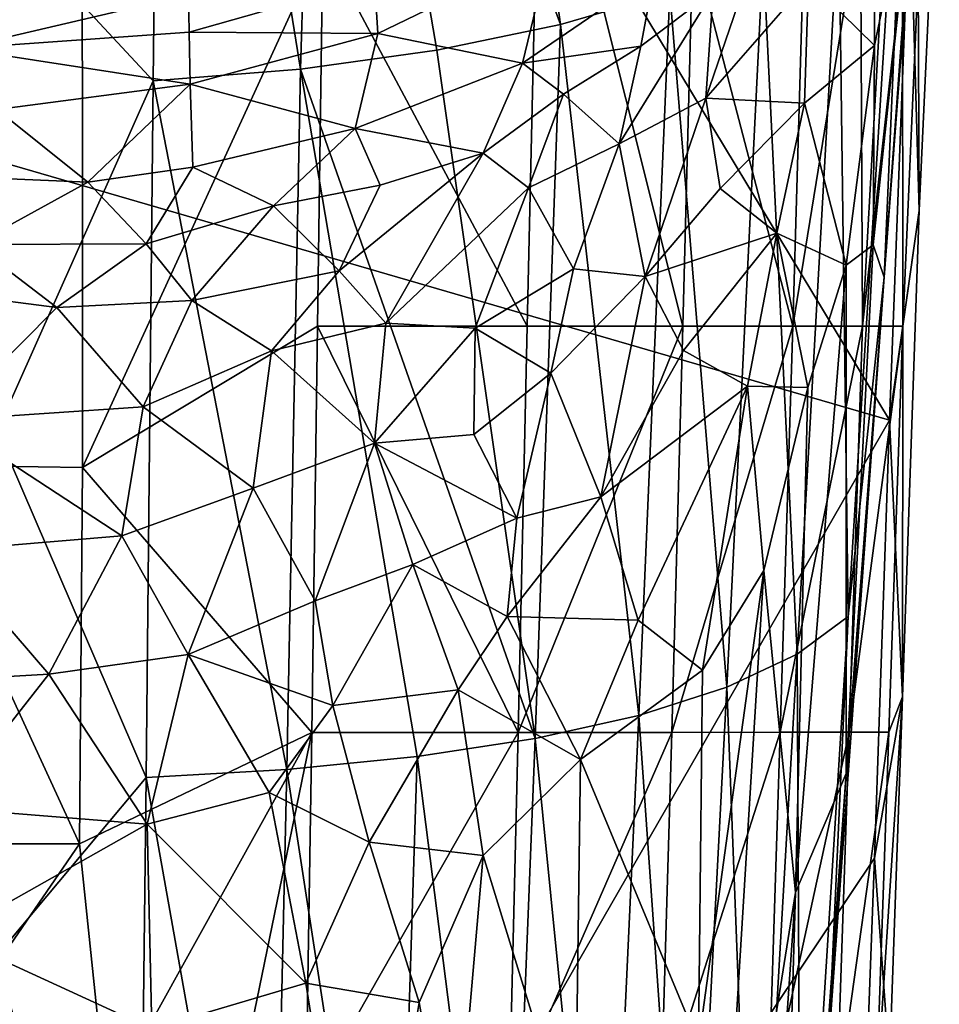
# Model space of a CAD drawing. Units: inches. Extents: x -4.36 to 4.36, y -3.77 to 3.77.
# Drawn here: x 0.02 to 0.83, y -0.68 to 0.19 of the extents above; entities that cross this region are included whole.
import ezdxf

# ---------------------------------------------------------------- set-up
doc = ezdxf.new("R2010")
doc.units = ezdxf.units.IN
doc.layers.get('0').update_dxf_attribs({"true_color": 0xc2ced6})

msp = doc.modelspace()

# ---------------------------------------------------------------- linework, layer by layer
for points in [[(0.79073, -0.16567), (0.09229, 0.99183), (-0.80735, 0.29916), (0.79073, -0.16567)], [(0.09229, 0.99183), (0.79073, -0.16567), (0.8086, 0.30523), (0.09229, 0.99183)], [(0.14159, 0.13356), (0.14988, 0.8984), (0.0037, 0.28166), (0.14159, 0.13356)], [(0.14988, 0.8984), (0.14159, 0.13356), (0.27136, 0.14386), (0.14988, 0.8984)], [(0.28987, 0.75349), (0.14988, 0.8984), (0.27136, 0.14386), (0.28987, 0.75349)], [(0.50057, 0.18319), (0.41837, 0.77868), (0.28987, 0.75349), (0.50057, 0.18319)], [(0.41837, 0.77868), (0.50057, 0.18319), (0.597, 0.21141), (0.41837, 0.77868)], [(0.28987, 0.75349), (0.27136, 0.14386), (0.39152, 0.16054), (0.28987, 0.75349)], [(0.28987, 0.75349), (0.39152, 0.16054), (0.50057, 0.18319), (0.28987, 0.75349)], [(0.81539, 0.63808), (0.74606, 0.28297), (0.75417, -0.33884), (0.81539, 0.63808)], [(0.75417, -0.33884), (0.78592, -0.03958), (0.81539, 0.63808), (0.75417, -0.33884)], [(0.78592, -0.03958), (0.83463, 0.60061), (0.81539, 0.63808), (0.78592, -0.03958)], [(0.78592, -0.03958), (0.81331, 0.33728), (0.83463, 0.60061), (0.78592, -0.03958)], [(0.0789, 0.51044), (0.07911, -0.20736), (-0.07741, -0.20523), (0.0789, 0.51044)], [(0.0789, 0.51044), (0.29096, 0.2551), (0.07911, -0.20736), (0.0789, 0.51044)], [(0.29096, 0.2551), (0.4828, 0.41946), (0.47129, -0.08293), (0.29096, 0.2551)], [(0.60856, -0.08291), (0.47129, -0.08293), (0.4828, 0.41946), (0.60856, -0.08291)], [(0.4828, 0.41946), (0.61728, 0.25511), (0.60856, -0.08291), (0.4828, 0.41946)], [(0.81331, 0.33728), (0.77641, -0.0111), (0.77735, 0.16483), (0.81331, 0.33728)], [(0.78592, -0.03958), (0.77641, -0.0111), (0.81331, 0.33728), (0.78592, -0.03958)], [(0.77735, 0.16483), (0.77707, 0.32631), (0.81331, 0.33728), (0.77735, 0.16483)], [(0.77707, 0.32631), (0.77735, 0.16483), (0.71922, 0.22209), (0.77707, 0.32631)], [(0.61728, 0.25511), (0.71682, 0.31262), (0.70549, -0.08289), (0.61728, 0.25511)], [(0.70549, -0.08289), (0.71682, 0.31262), (0.76509, 0.28496), (0.70549, -0.08289)], [(0.79073, -0.16567), (0.81693, 0.0192), (0.8086, 0.30523), (0.79073, -0.16567)], [(0.81693, 0.0192), (0.83003, 0.30546), (0.8086, 0.30523), (0.81693, 0.0192)], [(0.81598, 0.22631), (0.83003, 0.30546), (0.81693, 0.0192), (0.81598, 0.22631)], [(-0.69782, -2.75563), (0.79073, -0.16567), (-0.80735, 0.29916), (-0.69782, -2.75563)], [(0.62884, 0.11845), (0.68773, 0.2909), (0.71922, 0.22209), (0.62884, 0.11845)], [(0.62884, 0.11845), (0.63523, 0.21237), (0.68773, 0.2909), (0.62884, 0.11845)], [(0.14159, 0.13356), (0.0037, 0.28166), (0.0037, -0.17532), (0.14159, 0.13356)], [(0.74606, 0.28297), (0.67933, 0.24481), (0.7093, -0.37222), (0.74606, 0.28297)], [(0.76509, 0.28496), (0.76703, -0.08288), (0.70549, -0.08289), (0.76509, 0.28496)], [(0.74606, 0.28297), (0.7093, -0.37222), (0.75417, -0.33884), (0.74606, 0.28297)], [(0.76703, -0.08288), (0.76509, 0.28496), (0.78589, 0.25861), (0.76703, -0.08288)], [(0.29096, 0.2551), (0.28647, -0.08293), (0.07911, -0.20736), (0.29096, 0.2551)], [(0.29096, 0.2551), (0.47129, -0.08293), (0.28647, -0.08293), (0.29096, 0.2551)], [(0.70549, -0.08289), (0.60856, -0.08291), (0.61728, 0.25511), (0.70549, -0.08289)], [(0.76703, -0.08288), (0.78589, 0.25861), (0.80208, 0.23501), (0.76703, -0.08288)], [(0.49115, 0.24888), (0.33944, 0.17522), (0.33669, 0.223), (0.49115, 0.24888)], [(0.33944, 0.17522), (0.49115, 0.24888), (0.46706, 0.1491), (0.33944, 0.17522)], [(0.46706, 0.1491), (0.49115, 0.24888), (0.58362, 0.22895), (0.46706, 0.1491)], [(0.67933, 0.24481), (0.597, 0.21141), (0.64729, -0.40132), (0.67933, 0.24481)], [(0.67933, 0.24481), (0.64729, -0.40132), (0.7093, -0.37222), (0.67933, 0.24481)], [(0.80208, 0.23501), (0.80244, -0.08287), (0.76703, -0.08288), (0.80208, 0.23501)], [(0.80244, -0.08287), (0.80208, 0.23501), (0.81598, 0.22631), (0.80244, -0.08287)], [(0.46706, 0.1491), (0.58362, 0.22895), (0.57142, 0.1643), (0.46706, 0.1491)], [(0.57142, 0.1643), (0.58362, 0.22895), (0.63523, 0.21237), (0.57142, 0.1643)], [(0.80244, -0.08287), (0.81598, 0.22631), (0.81693, 0.0192), (0.80244, -0.08287)], [(0.33669, 0.223), (0.17329, 0.17648), (0.17257, 0.20976), (0.33669, 0.223)], [(0.17329, 0.17648), (0.33669, 0.223), (0.33944, 0.17522), (0.17329, 0.17648)], [(0.62884, 0.11845), (0.71922, 0.22209), (0.71586, 0.11385), (0.62884, 0.11845)], [(0.77735, 0.16483), (0.71586, 0.11385), (0.71922, 0.22209), (0.77735, 0.16483)], [(0.17257, 0.20976), (0.17329, 0.17648), (-0.03024, 0.162), (0.17257, 0.20976)], [(-0.03024, 0.162), (-0.02676, 0.19186), (0.17257, 0.20976), (-0.03024, 0.162)], [(0.597, 0.21141), (0.50057, 0.18319), (0.56972, -0.42609), (0.597, 0.21141)], [(0.63523, 0.21237), (0.62884, 0.11845), (0.55236, 0.07799), (0.63523, 0.21237)], [(0.55236, 0.07799), (0.57142, 0.1643), (0.63523, 0.21237), (0.55236, 0.07799)], [(0.597, 0.21141), (0.56972, -0.42609), (0.64729, -0.40132), (0.597, 0.21141)], [(0.50057, 0.18319), (0.39152, 0.16054), (0.47816, -0.44648), (0.50057, 0.18319)], [(0.50057, 0.18319), (0.47816, -0.44648), (0.56972, -0.42609), (0.50057, 0.18319)], [(-0.03024, 0.162), (0.17329, 0.17648), (0.17413, 0.1307), (-0.03024, 0.162)], [(0.33944, 0.17522), (0.17413, 0.1307), (0.17329, 0.17648), (0.33944, 0.17522)], [(0.17413, 0.1307), (0.33944, 0.17522), (0.3195, 0.09157), (0.17413, 0.1307)], [(0.46706, 0.1491), (0.3195, 0.09157), (0.33944, 0.17522), (0.46706, 0.1491)], [(0.17413, 0.1307), (0.0037, 0.10837), (-0.03024, 0.162), (0.17413, 0.1307)], [(0.47816, -0.44648), (0.39152, 0.16054), (0.27136, 0.14386), (0.47816, -0.44648)], [(0.46706, 0.1491), (0.57142, 0.1643), (0.50316, 0.12194), (0.46706, 0.1491)], [(0.57142, 0.1643), (0.55236, 0.07799), (0.50316, 0.12194), (0.57142, 0.1643)], [(0.75248, -0.02903), (0.71586, 0.11385), (0.77735, 0.16483), (0.75248, -0.02903)], [(0.77735, 0.16483), (0.77641, -0.0111), (0.75248, -0.02903), (0.77735, 0.16483)], [(0.46706, 0.1491), (0.43251, 0.06968), (0.3195, 0.09157), (0.46706, 0.1491)], [(0.46706, 0.1491), (0.50316, 0.12194), (0.43251, 0.06968), (0.46706, 0.1491)], [(0.25942, -0.47389), (0.27136, 0.14386), (0.14159, 0.13356), (0.25942, -0.47389)], [(0.27136, 0.14386), (0.25942, -0.47389), (0.3742, -0.46243), (0.27136, 0.14386)], [(0.27136, 0.14386), (0.3742, -0.46243), (0.47816, -0.44648), (0.27136, 0.14386)], [(0.13539, -0.48081), (0.14159, 0.13356), (0.0037, -0.17532), (0.13539, -0.48081)], [(0.0838, 0.04432), (0.0037, 0.10837), (0.17413, 0.1307), (0.0838, 0.04432)], [(0.17413, 0.1307), (0.17654, 0.05733), (0.0838, 0.04432), (0.17413, 0.1307)], [(0.14159, 0.13356), (0.13539, -0.48081), (0.25942, -0.47389), (0.14159, 0.13356)], [(0.3195, 0.09157), (0.17654, 0.05733), (0.17413, 0.1307), (0.3195, 0.09157)], [(0.47254, 0.03912), (0.43251, 0.06968), (0.50316, 0.12194), (0.47254, 0.03912)], [(0.50316, 0.12194), (0.55236, 0.07799), (0.47254, 0.03912), (0.50316, 0.12194)], [(0.57536, -0.03888), (0.55236, 0.07799), (0.62884, 0.11845), (0.57536, -0.03888)], [(0.62884, 0.11845), (0.64146, 0.03864), (0.57536, -0.03888), (0.62884, 0.11845)], [(0.62884, 0.11845), (0.71586, 0.11385), (0.64146, 0.03864), (0.62884, 0.11845)], [(0.64146, 0.03864), (0.71586, 0.11385), (0.69134, -0.00084), (0.64146, 0.03864)], [(0.71586, 0.11385), (0.75248, -0.02903), (0.69134, -0.00084), (0.71586, 0.11385)], [(0.0838, 0.04432), (-0.0343, 0.04929), (0.0037, 0.10837), (0.0838, 0.04432)], [(0.3195, 0.09157), (0.24748, 0.02334), (0.17654, 0.05733), (0.3195, 0.09157)], [(0.3195, 0.09157), (0.34152, 0.04149), (0.24748, 0.02334), (0.3195, 0.09157)], [(0.43251, 0.06968), (0.34152, 0.04149), (0.3195, 0.09157), (0.43251, 0.06968)], [(0.34152, 0.04149), (0.43251, 0.06968), (0.30552, -0.03389), (0.34152, 0.04149)], [(0.34663, -0.08027), (0.30552, -0.03389), (0.43251, 0.06968), (0.34663, -0.08027)], [(0.47254, 0.03912), (0.34663, -0.08027), (0.43251, 0.06968), (0.47254, 0.03912)], [(0.55236, 0.07799), (0.51212, -0.03217), (0.47254, 0.03912), (0.55236, 0.07799)], [(0.55236, 0.07799), (0.57536, -0.03888), (0.51212, -0.03217), (0.55236, 0.07799)], [(0.17654, 0.05733), (0.13529, -0.01008), (0.0838, 0.04432), (0.17654, 0.05733)], [(0.17654, 0.05733), (0.24748, 0.02334), (0.13529, -0.01008), (0.17654, 0.05733)], [(-0.0343, 0.04929), (0.0838, 0.04432), (-0.01647, -0.01073), (-0.0343, 0.04929)], [(-0.01647, -0.01073), (0.0838, 0.04432), (0.13529, -0.01008), (-0.01647, -0.01073)], [(0.30552, -0.03389), (0.24748, 0.02334), (0.34152, 0.04149), (0.30552, -0.03389)], [(0.47254, 0.03912), (0.42544, -0.08464), (0.34663, -0.08027), (0.47254, 0.03912)], [(0.47254, 0.03912), (0.51212, -0.03217), (0.42544, -0.08464), (0.47254, 0.03912)], [(0.57536, -0.03888), (0.64146, 0.03864), (0.69134, -0.00084), (0.57536, -0.03888)], [(0.17551, -0.06019), (0.13529, -0.01008), (0.24748, 0.02334), (0.17551, -0.06019)], [(0.30552, -0.03389), (0.17551, -0.06019), (0.24748, 0.02334), (0.30552, -0.03389)], [(0.81693, 0.0192), (0.79073, -0.16567), (0.80208, -0.4097), (0.81693, 0.0192)], [(0.80208, -0.4097), (0.80244, -0.08287), (0.81693, 0.0192), (0.80208, -0.4097)], [(0.60896, -0.10422), (0.57536, -0.03888), (0.69134, -0.00084), (0.60896, -0.10422)], [(0.60896, -0.10422), (0.69134, -0.00084), (0.66544, -0.13564), (0.60896, -0.10422)], [(0.66544, -0.13564), (0.69134, -0.00084), (0.71868, -0.13683), (0.66544, -0.13564)], [(0.71868, -0.13683), (0.69134, -0.00084), (0.75248, -0.02903), (0.71868, -0.13683)], [(0.05658, -0.06626), (-0.09829, -0.04649), (-0.01647, -0.01073), (0.05658, -0.06626)], [(0.05658, -0.06626), (-0.01647, -0.01073), (0.13529, -0.01008), (0.05658, -0.06626)], [(0.17551, -0.06019), (0.05658, -0.06626), (0.13529, -0.01008), (0.17551, -0.06019)], [(0.75248, -0.02903), (0.77641, -0.0111), (0.75248, -0.4773), (0.75248, -0.02903)], [(0.75248, -0.4773), (0.77641, -0.0111), (0.78592, -0.03958), (0.75248, -0.4773)], [(0.17551, -0.06019), (0.30552, -0.03389), (0.24585, -0.10461), (0.17551, -0.06019)], [(0.24585, -0.10461), (0.30552, -0.03389), (0.34663, -0.08027), (0.24585, -0.10461)], [(0.49226, -0.12418), (0.42544, -0.08464), (0.51212, -0.03217), (0.49226, -0.12418)], [(0.51212, -0.03217), (0.57536, -0.03888), (0.49226, -0.12418), (0.51212, -0.03217)], [(0.75248, -0.02903), (0.75248, -0.4773), (0.70774, -0.58232), (0.75248, -0.02903)], [(0.75248, -0.02903), (0.70774, -0.58232), (0.71868, -0.13683), (0.75248, -0.02903)], [(0.53634, -0.23341), (0.49226, -0.12418), (0.57536, -0.03888), (0.53634, -0.23341)], [(0.57536, -0.03888), (0.60896, -0.10422), (0.53634, -0.23341), (0.57536, -0.03888)], [(0.7369, -0.71795), (0.78592, -0.03958), (0.75417, -0.33884), (0.7369, -0.71795)], [(0.78592, -0.03958), (0.7369, -0.71795), (0.75248, -0.4773), (0.78592, -0.03958)], [(-0.09829, -0.04649), (0.05658, -0.06626), (-0.0421, -0.16558), (-0.09829, -0.04649)], [(0.05658, -0.06626), (0.17551, -0.06019), (0.13264, -0.15409), (0.05658, -0.06626)], [(0.13264, -0.15409), (0.17551, -0.06019), (0.24585, -0.10461), (0.13264, -0.15409)], [(0.05658, -0.06626), (0.13264, -0.15409), (-0.0421, -0.16558), (0.05658, -0.06626)], [(0.28647, -0.08293), (0.28135, -0.4411), (0.07911, -0.20736), (0.28647, -0.08293)], [(0.34663, -0.08027), (0.33654, -0.18602), (0.24585, -0.10461), (0.34663, -0.08027)], [(0.46337, -0.4411), (0.28135, -0.4411), (0.28647, -0.08293), (0.46337, -0.4411)], [(0.28647, -0.08293), (0.47129, -0.08293), (0.46337, -0.4411), (0.28647, -0.08293)], [(0.33654, -0.18602), (0.34663, -0.08027), (0.42544, -0.08464), (0.33654, -0.18602)], [(0.42544, -0.08464), (0.4243, -0.17831), (0.33654, -0.18602), (0.42544, -0.08464)], [(0.42544, -0.08464), (0.49226, -0.12418), (0.4243, -0.17831), (0.42544, -0.08464)], [(0.60856, -0.08291), (0.59877, -0.44108), (0.46337, -0.4411), (0.60856, -0.08291)], [(0.46337, -0.4411), (0.47129, -0.08293), (0.60856, -0.08291), (0.46337, -0.4411)], [(0.70549, -0.08289), (0.69446, -0.44105), (0.59877, -0.44108), (0.70549, -0.08289)], [(0.59877, -0.44108), (0.60856, -0.08291), (0.70549, -0.08289), (0.59877, -0.44108)], [(0.76703, -0.08288), (0.75522, -0.44104), (0.69446, -0.44105), (0.76703, -0.08288)], [(0.69446, -0.44105), (0.70549, -0.08289), (0.76703, -0.08288), (0.69446, -0.44105)], [(0.80244, -0.08287), (0.79015, -0.44103), (0.75522, -0.44104), (0.80244, -0.08287)], [(0.75522, -0.44104), (0.76703, -0.08288), (0.80244, -0.08287), (0.75522, -0.44104)], [(0.80244, -0.08287), (0.80208, -0.4097), (0.79015, -0.44103), (0.80244, -0.08287)], [(0.22955, -0.22574), (0.13264, -0.15409), (0.24585, -0.10461), (0.22955, -0.22574)], [(0.24585, -0.10461), (0.33654, -0.18602), (0.22955, -0.22574), (0.24585, -0.10461)], [(0.66544, -0.13564), (0.53634, -0.23341), (0.60896, -0.10422), (0.66544, -0.13564)], [(0.46204, -0.2521), (0.4243, -0.17831), (0.49226, -0.12418), (0.46204, -0.2521)], [(0.49226, -0.12418), (0.53634, -0.23341), (0.46204, -0.2521), (0.49226, -0.12418)], [(0.66544, -0.13564), (0.56924, -0.34213), (0.53634, -0.23341), (0.66544, -0.13564)], [(0.66544, -0.13564), (0.62595, -0.38636), (0.56924, -0.34213), (0.66544, -0.13564)], [(0.67987, -0.29841), (0.62595, -0.38636), (0.66544, -0.13564), (0.67987, -0.29841)], [(0.66544, -0.13564), (0.71868, -0.13683), (0.67987, -0.29841), (0.66544, -0.13564)], [(0.67987, -0.29841), (0.71868, -0.13683), (0.70774, -0.58232), (0.67987, -0.29841)], [(-0.0421, -0.16558), (0.13264, -0.15409), (0.11379, -0.2677), (-0.0421, -0.16558)], [(0.22955, -0.22574), (0.11379, -0.2677), (0.13264, -0.15409), (0.22955, -0.22574)], [(-0.69782, -2.75563), (0.77753, -0.55215), (0.79073, -0.16567), (-0.69782, -2.75563)], [(0.11379, -0.2677), (-0.04416, -0.28109), (-0.0421, -0.16558), (0.11379, -0.2677)], [(0.79073, -0.16567), (0.77753, -0.55215), (0.80208, -0.4097), (0.79073, -0.16567)], [(0.0037, -0.63788), (0.13539, -0.48081), (0.0037, -0.17532), (0.0037, -0.63788)], [(0.33654, -0.18602), (0.4243, -0.17831), (0.46204, -0.2521), (0.33654, -0.18602)], [(0.28429, -0.32505), (0.22955, -0.22574), (0.33654, -0.18602), (0.28429, -0.32505)], [(0.33654, -0.18602), (0.37032, -0.29308), (0.28429, -0.32505), (0.33654, -0.18602)], [(0.46204, -0.2521), (0.37032, -0.29308), (0.33654, -0.18602), (0.46204, -0.2521)], [(0.0765, -0.53945), (-0.07685, -0.53941), (-0.07741, -0.20523), (0.0765, -0.53945)], [(-0.07741, -0.20523), (0.07911, -0.20736), (0.0765, -0.53945), (-0.07741, -0.20523)], [(0.0765, -0.53945), (0.07911, -0.20736), (0.28135, -0.4411), (0.0765, -0.53945)], [(0.17236, -0.37241), (0.11379, -0.2677), (0.22955, -0.22574), (0.17236, -0.37241)], [(0.22955, -0.22574), (0.28429, -0.32505), (0.17236, -0.37241), (0.22955, -0.22574)], [(0.53634, -0.23341), (0.56924, -0.34213), (0.4535, -0.33881), (0.53634, -0.23341)], [(0.46204, -0.2521), (0.53634, -0.23341), (0.4535, -0.33881), (0.46204, -0.2521)], [(0.4535, -0.33881), (0.37032, -0.29308), (0.46204, -0.2521), (0.4535, -0.33881)], [(-0.04416, -0.28109), (0.11379, -0.2677), (0.04945, -0.38964), (-0.04416, -0.28109)], [(0.04945, -0.38964), (0.11379, -0.2677), (0.17236, -0.37241), (0.04945, -0.38964)], [(-0.06815, -0.39647), (-0.04416, -0.28109), (0.04945, -0.38964), (-0.06815, -0.39647)], [(0.29976, -0.41745), (0.28429, -0.32505), (0.37032, -0.29308), (0.29976, -0.41745)], [(0.37032, -0.29308), (0.41035, -0.40345), (0.29976, -0.41745), (0.37032, -0.29308)], [(0.37032, -0.29308), (0.4535, -0.33881), (0.41035, -0.40345), (0.37032, -0.29308)], [(0.62244, -0.71545), (0.62595, -0.38636), (0.67987, -0.29841), (0.62244, -0.71545)], [(0.62244, -0.71545), (0.67987, -0.29841), (0.63393, -1.04471), (0.62244, -0.71545)], [(0.63393, -1.04471), (0.67987, -0.29841), (0.70774, -0.58232), (0.63393, -1.04471)], [(0.28429, -0.32505), (0.29976, -0.41745), (0.17236, -0.37241), (0.28429, -0.32505)], [(0.51839, -0.46496), (0.41035, -0.40345), (0.4535, -0.33881), (0.51839, -0.46496)], [(0.4535, -0.33881), (0.56924, -0.34213), (0.51839, -0.46496), (0.4535, -0.33881)], [(0.51839, -0.46496), (0.56924, -0.34213), (0.62595, -0.38636), (0.51839, -0.46496)], [(0.75417, -0.33884), (0.7093, -0.37222), (0.71267, -1.00317), (0.75417, -0.33884)], [(0.71267, -1.00317), (0.7369, -0.71795), (0.75417, -0.33884), (0.71267, -1.00317)], [(0.13607, -0.52218), (0.04945, -0.38964), (0.17236, -0.37241), (0.13607, -0.52218)], [(0.13607, -0.52218), (0.17236, -0.37241), (0.24379, -0.49402), (0.13607, -0.52218)], [(0.24379, -0.49402), (0.17236, -0.37241), (0.29976, -0.41745), (0.24379, -0.49402)], [(0.7093, -0.37222), (0.64729, -0.40132), (0.67153, -1.02787), (0.7093, -0.37222)], [(0.7093, -0.37222), (0.67153, -1.02787), (0.71267, -1.00317), (0.7093, -0.37222)], [(-0.06815, -0.39647), (0.04945, -0.38964), (-0.043, -0.50761), (-0.06815, -0.39647)], [(-0.043, -0.50761), (0.04945, -0.38964), (0.13607, -0.52218), (-0.043, -0.50761)], [(0.62244, -0.71545), (0.51839, -0.46496), (0.62595, -0.38636), (0.62244, -0.71545)], [(0.33195, -0.53782), (0.29976, -0.41745), (0.41035, -0.40345), (0.33195, -0.53782)], [(0.41035, -0.40345), (0.43243, -0.54965), (0.33195, -0.53782), (0.41035, -0.40345)], [(0.43243, -0.54965), (0.41035, -0.40345), (0.51839, -0.46496), (0.43243, -0.54965)], [(0.64729, -0.40132), (0.56972, -0.42609), (0.61341, -1.04894), (0.64729, -0.40132)], [(0.64729, -0.40132), (0.61341, -1.04894), (0.67153, -1.02787), (0.64729, -0.40132)], [(0.80208, -0.4097), (0.77753, -0.55215), (0.79075, -0.73391), (0.80208, -0.4097)], [(0.77859, -0.77009), (0.79015, -0.44103), (0.80208, -0.4097), (0.77859, -0.77009)], [(0.80208, -0.4097), (0.79075, -0.73391), (0.77859, -0.77009), (0.80208, -0.4097)], [(0.33195, -0.53782), (0.24379, -0.49402), (0.29976, -0.41745), (0.33195, -0.53782)], [(0.56972, -0.42609), (0.47816, -0.44648), (0.54002, -1.06648), (0.56972, -0.42609)], [(0.56972, -0.42609), (0.54002, -1.06648), (0.61341, -1.04894), (0.56972, -0.42609)], [(0.10038, -0.76795), (0.0765, -0.53945), (0.28135, -0.4411), (0.10038, -0.76795)], [(0.28135, -0.4411), (0.20674, -0.80469), (0.10038, -0.76795), (0.28135, -0.4411)], [(0.20674, -0.80469), (0.28135, -0.4411), (0.27624, -0.77017), (0.20674, -0.80469)], [(0.46337, -0.4411), (0.45552, -0.77017), (0.27624, -0.77017), (0.46337, -0.4411)], [(0.27624, -0.77017), (0.28135, -0.4411), (0.46337, -0.4411), (0.27624, -0.77017)], [(0.59877, -0.44108), (0.58915, -0.77015), (0.45552, -0.77017), (0.59877, -0.44108)], [(0.45552, -0.77017), (0.46337, -0.4411), (0.59877, -0.44108), (0.45552, -0.77017)], [(0.69446, -0.44105), (0.68375, -0.77012), (0.58915, -0.77015), (0.69446, -0.44105)], [(0.58915, -0.77015), (0.59877, -0.44108), (0.69446, -0.44105), (0.58915, -0.77015)], [(0.75522, -0.44104), (0.74391, -0.7701), (0.68375, -0.77012), (0.75522, -0.44104)], [(0.68375, -0.77012), (0.69446, -0.44105), (0.75522, -0.44104), (0.68375, -0.77012)], [(0.79015, -0.44103), (0.77859, -0.77009), (0.74391, -0.7701), (0.79015, -0.44103)], [(0.74391, -0.7701), (0.75522, -0.44104), (0.79015, -0.44103), (0.74391, -0.7701)], [(0.47816, -0.44648), (0.3742, -0.46243), (0.45307, -1.0806), (0.47816, -0.44648)], [(0.47816, -0.44648), (0.45307, -1.0806), (0.54002, -1.06648), (0.47816, -0.44648)], [(0.3742, -0.46243), (0.25942, -0.47389), (0.35426, -1.0914), (0.3742, -0.46243)], [(0.3742, -0.46243), (0.35426, -1.0914), (0.45307, -1.0806), (0.3742, -0.46243)], [(0.5135, -0.81337), (0.43243, -0.54965), (0.51839, -0.46496), (0.5135, -0.81337)], [(0.51839, -0.46496), (0.62244, -0.71545), (0.5135, -0.81337), (0.51839, -0.46496)], [(0.24529, -1.09899), (0.25942, -0.47389), (0.13539, -0.48081), (0.24529, -1.09899)], [(0.25942, -0.47389), (0.24529, -1.09899), (0.35426, -1.0914), (0.25942, -0.47389)], [(0.61667, -2.52665), (0.68155, -1.46604), (0.75248, -0.4773), (0.61667, -2.52665)], [(0.75248, -0.4773), (0.65149, -2.01226), (0.61667, -2.52665), (0.75248, -0.4773)], [(0.65149, -2.01226), (0.75248, -0.4773), (0.7369, -0.71795), (0.65149, -2.01226)], [(0.70774, -0.58232), (0.75248, -0.4773), (0.68155, -1.46604), (0.70774, -0.58232)], [(0.12787, -1.10347), (0.13539, -0.48081), (0.0037, -0.63788), (0.12787, -1.10347)], [(0.13539, -0.48081), (0.12787, -1.10347), (0.24529, -1.09899), (0.13539, -0.48081)], [(0.13607, -0.52218), (0.24379, -0.49402), (0.27621, -0.66241), (0.13607, -0.52218)], [(0.33195, -0.53782), (0.27621, -0.66241), (0.24379, -0.49402), (0.33195, -0.53782)], [(-0.03831, -0.62048), (-0.043, -0.50761), (0.13607, -0.52218), (-0.03831, -0.62048)], [(0.13607, -0.52218), (0.14042, -0.70264), (-0.03831, -0.62048), (0.13607, -0.52218)], [(0.27621, -0.66241), (0.14042, -0.70264), (0.13607, -0.52218), (0.27621, -0.66241)], [(0.37606, -0.67937), (0.27621, -0.66241), (0.33195, -0.53782), (0.37606, -0.67937)], [(0.33195, -0.53782), (0.43243, -0.54965), (0.37606, -0.67937), (0.33195, -0.53782)], [(-0.07875, -0.76549), (-0.07685, -0.53941), (0.0765, -0.53945), (-0.07875, -0.76549)], [(0.0765, -0.53945), (0.10038, -0.76795), (-0.07875, -0.76549), (0.0765, -0.53945)], [(-0.69782, -2.75563), (0.76648, -0.84197), (0.77753, -0.55215), (-0.69782, -2.75563)], [(0.40615, -0.85046), (0.37606, -0.67937), (0.43243, -0.54965), (0.40615, -0.85046)], [(0.43243, -0.54965), (0.5135, -0.81337), (0.40615, -0.85046), (0.43243, -0.54965)], [(0.77753, -0.55215), (0.76648, -0.84197), (0.79075, -0.73391), (0.77753, -0.55215)], [(0.63476, -1.63877), (0.63393, -1.04471), (0.70774, -0.58232), (0.63476, -1.63877)], [(0.68155, -1.46604), (0.63476, -1.63877), (0.70774, -0.58232), (0.68155, -1.46604)], [(0.14042, -0.70264), (-0.24496, -0.76409), (-0.03831, -0.62048), (0.14042, -0.70264)], [(0.14042, -0.70264), (0.27621, -0.66241), (0.32637, -0.97756), (0.14042, -0.70264)], [(0.27621, -0.66241), (0.37606, -0.67937), (0.32637, -0.97756), (0.27621, -0.66241)], [(0.37606, -0.67937), (0.40615, -0.85046), (0.32637, -0.97756), (0.37606, -0.67937)]]:
    msp.add_lwpolyline(points)

doc.saveas('drawing.dxf')
